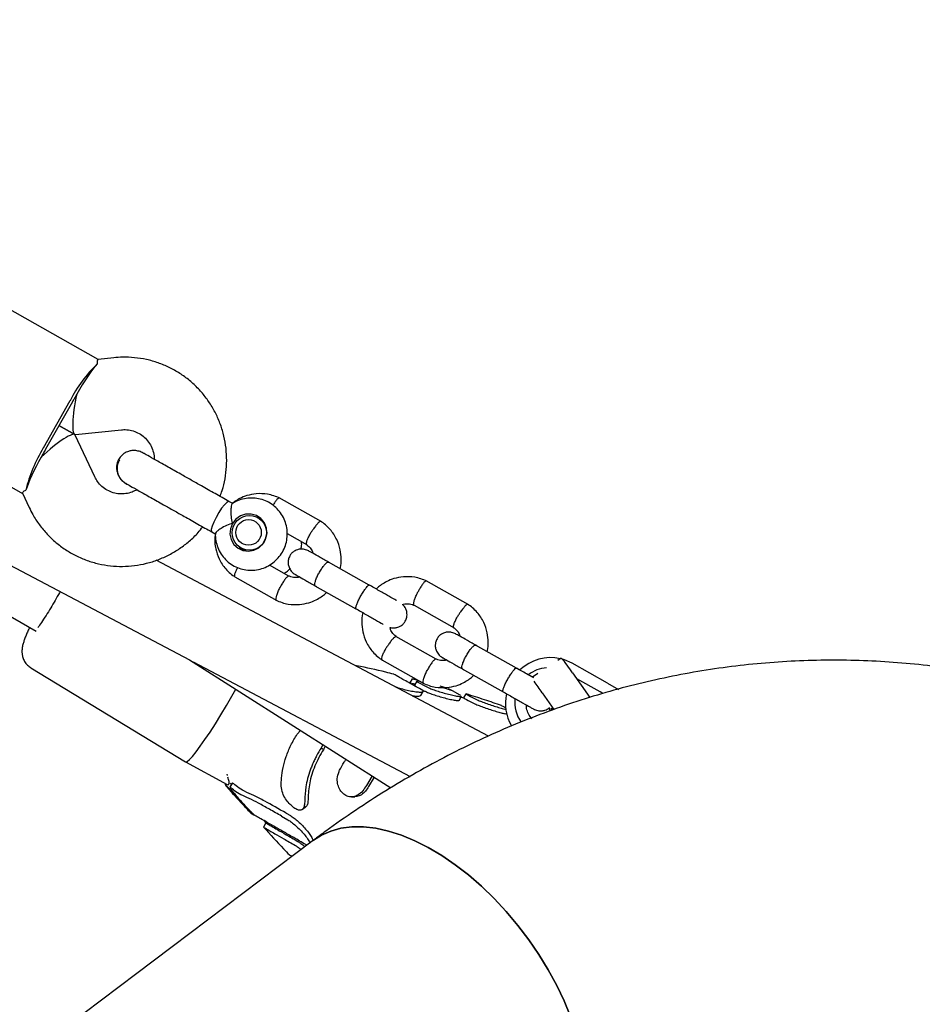
# Model space of a CAD drawing. Units: millimetres. Extents: x 14650 to 27044, y 32394 to 41082.
# Drawn here: x 20392 to 20592, y 36742 to 36959 of the extents above; entities that cross this region are included whole.
import ezdxf

# ---------------------------------------------------------------- set-up
doc = ezdxf.new("R2010")
doc.units = ezdxf.units.MM
doc.header["$LTSCALE"] = 200

msp = doc.modelspace()

# ---------------------------------------------------------------- linework, layer by layer
at = {"color": 7, "linetype": 'Continuous', "lineweight": 25}
for p, q in [((20162.34, 36959.39), (20429.95, 36818)), ((20409.81, 36884.37), (20385.18, 36898.27)), ((20413.21, 36884.73), (20409.76, 36884.36)), ((20397.68, 36864.81), (20403.58, 36875.26)), ((20404.08, 36874.97), (20398.18, 36864.52)), ((20401.13, 36869.75), (20404.62, 36867.78)), ((20404.62, 36867.78), (20401.13, 36869.75)), ((20368.47, 36868.66), (20393.1, 36854.76)), ((20409.04, 36858.43), (20404.73, 36867.66)), ((20404.78, 36867.75), (20414.91, 36868.82)), ((20324.29, 36865.82), (20396.06, 36824.35)), ((20419.9, 36863.55), (20419.76, 36863.66)), ((20415.99, 36856.98), (20416.14, 36856.88)), ((20393.08, 36854.8), (20394.55, 36851.66)), ((20439.51, 36852.52), (20438.66, 36853.01)), ((20459.02, 36848.55), (20449.75, 36853.78)), ((20446.14, 36848.76), (20445, 36849.41)), ((20434.86, 36846.27), (20435.73, 36845.78)), ((20451.51, 36845.9), (20455.91, 36843.42)), ((20441.22, 36842.71), (20442.36, 36842.06)), ((20495.99, 36801.2), (20422.56, 36840)), ((20451.9, 36836.51), (20447.58, 36838.95)), ((20469.65, 36834.52), (20460.61, 36839.62)), ((20439.93, 36836.38), (20449.2, 36831.15)), ((20457.66, 36834.4), (20466.7, 36829.29)), ((20491.5, 36830.22), (20482.23, 36835.45)), ((20479.53, 36830.09), (20488.39, 36825.09)), ((20484.38, 36818.18), (20475.51, 36823.18)), ((20502.13, 36816.19), (20493.09, 36821.29)), ((20429.94, 36818.01), (20474.41, 36789.77)), ((20430.79, 36817.55), (20478.64, 36792.27)), ((20472.41, 36818.05), (20481.68, 36812.82)), ((20512.05, 36818.41), (20511.25, 36817.89)), ((20522.26, 36812.87), (20514.48, 36817.26)), ((20394.95, 36816.23), (20429.04, 36795.49)), ((20466.87, 36816.74), (20466.8, 36816.62)), ((20490.14, 36816.07), (20499.19, 36810.96)), ((20506.84, 36814.98), (20505.66, 36814.2)), ((20514.51, 36815.17), (20518.34, 36809.7)), ((20479.13, 36813.86), (20478.61, 36812.96)), ((20478.92, 36812.8), (20478.7, 36812.86)), ((20480.16, 36813.3), (20479.64, 36812.4)), ((20480.25, 36813.2), (20482.35, 36812.04)), ((20520.62, 36810.93), (20515.44, 36813.85)), ((20522.26, 36812.87), (20524.68, 36811.5)), ((20479.73, 36812.3), (20481.83, 36811.14)), ((20481.01, 36810.12), (20481.53, 36811.03)), ((20486.77, 36811.77), (20485.3, 36812.19)), ((20487.06, 36811.69), (20487.1, 36811.68)), ((20487.1, 36811.68), (20487.83, 36811.32)), ((20487.83, 36811.32), (20487.86, 36811.27)), ((20489.74, 36810.21), (20488.02, 36811.15)), ((20490.99, 36810.52), (20490.48, 36809.63)), ((20507.84, 36810.77), (20510.43, 36807.06)), ((20521.24, 36810.57), (20520.62, 36810.93)), ((20489.48, 36809.08), (20490, 36809.98)), ((20489.86, 36810.14), (20489.74, 36810.21)), ((20490.53, 36809.53), (20489.76, 36809.78)), ((20518.45, 36809.74), (20518.22, 36809.87)), ((20499.08, 36807.81), (20499.08, 36807.79)), ((20499.87, 36806.12), (20499.94, 36806.23)), ((20509.68, 36806.84), (20509.29, 36807.45)), ((20453.74, 36801.64), (20454.45, 36802.45)), ((20459.37, 36799.32), (20459.01, 36798.55)), ((20429.05, 36795.48), (20438.28, 36790.47)), ((20470.27, 36792.4), (20469.01, 36790.27)), ((20470.72, 36792.12), (20469.51, 36790.07)), ((20437.94, 36790.65), (20437.85, 36790.5)), ((20437.94, 36790.65), (20437.86, 36790.51)), ((20437.86, 36790.51), (20437.86, 36790.5)), ((20439.41, 36790.84), (20438.86, 36789.9)), ((20438.94, 36789.88), (20438.91, 36789.87)), ((20439.22, 36790.52), (20438.99, 36790.79)), ((20439.48, 36790.82), (20439.45, 36790.81)), ((20443.58, 36784.42), (20443.46, 36784.21)), ((20446.32, 36782.6), (20446.84, 36782.02)), ((20450.3, 36783.49), (20451.69, 36782.7)), ((20451.3, 36784.14), (20452.22, 36783.62)), ((20446.8, 36782), (20446.28, 36781.09)), ((20457.35, 36778.18), (20314.8, 36670.75))]:
    msp.add_line(p, q, dxfattribs=at)
at = {"color": 7, "linetype": 'Continuous', "lineweight": 25, "flags": 128}
for points in [[(20438.66, 36853.01), (20438.54, 36853.02), (20438.16, 36852.8), (20437.65, 36852.28), (20437.05, 36851.49), (20436.42, 36850.53), (20435.83, 36849.47), (20435.32, 36848.44), (20434.96, 36847.52)], [(20439.42, 36848.14), (20438.98, 36846.99), (20438.89, 36845.76), (20439.16, 36844.57), (20439.77, 36843.52), (20440.66, 36842.7), (20441.76, 36842.19), (20442.96, 36842.03), (20444.16, 36842.23), (20445.26, 36842.78), (20446.14, 36843.64), (20446.75, 36844.71), (20447.02, 36845.91), (20446.93, 36847.13), (20446.48, 36848.27), (20445.72, 36849.21), (20444.72, 36849.88), (20443.55, 36850.23), (20442.34, 36850.2), (20441.18, 36849.82), (20440.17, 36849.11), (20439.42, 36848.14)], [(20434.96, 36847.52), (20434.77, 36846.81), (20434.78, 36846.37), (20434.86, 36846.27)], [(20444.82, 36849.5), (20444.84, 36849.5), (20445.6, 36849.32)], [(20441.6, 36842.24), (20441.06, 36842.79), (20441.04, 36842.81)], [(20514.48, 36817.26), (20512.72, 36818.04), (20512.33, 36818.15)], [(20429.04, 36795.49), (20429.1, 36795.47), (20429.44, 36795.58), (20429.94, 36795.99), (20430.6, 36796.7), (20431.4, 36797.68), (20432.33, 36798.93), (20433.36, 36800.4), (20434.48, 36802.07), (20435.66, 36803.91), (20436.87, 36805.88), (20438.09, 36807.92), (20439.3, 36810.01), (20440.15, 36811.52)], [(20509.96, 36806.95), (20509.79, 36807.27), (20509.81, 36807.32), (20510.02, 36807.06), (20510.1, 36806.95)], [(20459.52, 36798.18), (20459.39, 36798.27), (20459.26, 36798.36), (20459.01, 36798.55)], [(20457.35, 36778.18), (20459.08, 36779.3), (20461.14, 36780.22), (20463.39, 36780.83), (20465.81, 36781.14), (20468.37, 36781.14), (20471.06, 36780.83), (20473.86, 36780.22), (20476.74, 36779.3), (20479.67, 36778.08), (20482.65, 36776.59), (20485.63, 36774.81), (20488.6, 36772.78), (20491.54, 36770.51), (20494.41, 36768.01), (20497.21, 36765.31), (20499.89, 36762.43), (20502.45, 36759.39), (20504.87, 36756.21), (20507.11, 36752.93), (20509.17, 36749.56), (20511.03, 36746.14), (20512.67, 36742.69), (20514.08, 36739.24)], [(20512.67, 36742.69), (20511.03, 36746.14), (20509.17, 36749.56), (20507.11, 36752.93), (20504.87, 36756.21), (20502.45, 36759.39), (20499.89, 36762.43), (20497.21, 36765.31), (20494.41, 36768.01), (20491.54, 36770.51), (20488.6, 36772.78), (20485.63, 36774.81), (20482.65, 36776.59), (20479.67, 36778.08), (20476.74, 36779.3), (20473.86, 36780.22), (20471.06, 36780.83), (20468.37, 36781.14), (20465.81, 36781.14), (20463.39, 36780.83), (20461.14, 36780.22), (20459.08, 36779.3), (20457.35, 36778.18)], [(20510.84, 36707.18), (20510.98, 36707.29), (20512.63, 36708.79), (20514.05, 36710.56), (20515.22, 36712.59), (20516.15, 36714.86), (20516.82, 36717.36), (20517.22, 36720.06), (20517.36, 36722.94), (20517.23, 36725.98), (20516.83, 36729.16), (20516.17, 36732.45), (20515.25, 36735.81), (20514.08, 36739.24), (20512.67, 36742.69)]]:
    msp.add_lwpolyline(points, dxfattribs=at)
at = {"color": 7, "linetype": 'Continuous', "lineweight": 25}
for centre, radius in [((20443.18, 36846.07), 3.81), ((20442.99, 36846.16), 2.82)]:
    msp.add_circle(centre, radius, dxfattribs=at)
for centre, radius, start, end in [((20431.33, 36861.02), 31.2, 134.2733, 152.8484), ((20440.19, 36854.6), 41.46, 149.182, 150.5639), ((20441.17, 36856.33), 41.46, 150.5597, 151.9417), ((20424.21, 36848.4), 31.2, 148.2752, 166.8503), ((20433.31, 36842.4), 41.46, 149.182, 150.5639), ((20434.29, 36844.14), 41.46, 150.5597, 151.9417), ((20509.72, 36808.6), 9.91, 77.6594, 133.3746), ((20495.4, 36803.19), 22.56, 32.0753, 42.4392), ((20509.29, 36808.79), 7.47, 93.959, 127.1948), ((20448.05, 36769.52), 72.64, 34.5989, 37.0495), ((20509.66, 36808.4), 9.96, 167.5757, 209.9073), ((20509.18, 36808.66), 7.43, 173.6613, 216.2502)]:
    msp.add_arc(centre, radius, start, end, dxfattribs=at)
for centre, major_axis, ratio, start_param, end_param in [((20406.39, 36875.96), (4.8, 8.51), 0.156975, 0.611931, 1.570796), ((20406.39, 36875.96), (1.7, 8.21), 0.174357, 1.515033, 3.197355), ((20398.53, 36862.03), (6.15, 5.7), 0.174357, 6.227422, 7.909744), ((20398.53, 36862.03), (4.8, 8.51), 0.156975, 1.570796, 2.529661)]:
    msp.add_ellipse(centre, major_axis=major_axis, ratio=ratio, start_param=start_param, end_param=end_param, dxfattribs=at)
for points, knots in [([(20436.68, 36854.12), (20436.85, 36854.55), (20437.34, 36855.81), (20437.83, 36858.02), (20438.17, 36860.7), (20438.18, 36863.4), (20437.88, 36866.08), (20437.27, 36868.71), (20436.35, 36871.24), (20435.15, 36873.64), (20433.67, 36875.87), (20431.95, 36877.92), (20429.99, 36879.74), (20427.84, 36881.32), (20425.51, 36882.63), (20423.05, 36883.66), (20420.48, 36884.38), (20417.84, 36884.8), (20415.4, 36884.91), (20413.87, 36884.78), (20413.21, 36884.73)], [0, 0, 0, 0, 0.029424, 0.087652, 0.145873, 0.204077, 0.262256, 0.3204, 0.378503, 0.436561, 0.494572, 0.552536, 0.610459, 0.668344, 0.726202, 0.784042, 0.841873, 0.899704, 0.957549, 1, 1, 1, 1]), ([(20409.77, 36884.29), (20409.67, 36884.26), (20409.49, 36884.22), (20409.53, 36883.64), (20409.56, 36883.36)], [0, 0, 0, 0, 0.517131, 1, 1, 1, 1]), ([(20414.91, 36868.82), (20415.08, 36868.84), (20415.72, 36868.89), (20416.85, 36868.79), (20418.2, 36868.38), (20419.45, 36867.68), (20420.51, 36866.72), (20421.36, 36865.53), (20421.91, 36864.19), (20422.16, 36863.09), (20422.14, 36862.46), (20422.13, 36862.33)], [0, 0, 0, 0, 0.046611, 0.176502, 0.307602, 0.440074, 0.573144, 0.705493, 0.836358, 0.965424, 1, 1, 1, 1]), ([(20419.7, 36863.7), (20419.41, 36863.84), (20418.83, 36864.12), (20417.9, 36864.27), (20417.04, 36864.22), (20416.12, 36863.97), (20415.29, 36863.49), (20414.56, 36862.74), (20414.01, 36861.77), (20413.79, 36860.64), (20413.93, 36859.49), (20414.3, 36858.52), (20414.96, 36857.61), (20415.59, 36857.19), (20415.9, 36856.97)], [0, 0, 0, 0, 0.079476, 0.156174, 0.227264, 0.290631, 0.389922, 0.457401, 0.538533, 0.657624, 0.733355, 0.817959, 0.908271, 1, 1, 1, 1]), ([(20428, 36859.02), (20427.05, 36859.56), (20425.08, 36860.67), (20422.53, 36862.11), (20420.53, 36863.23), (20419.98, 36863.55), (20419.7, 36863.7)], [0, 0, 0, 0, 0.233755, 0.485524, 0.745036, 1, 1, 1, 1]), ([(20415.97, 36856.95), (20415.95, 36856.95), (20415.53, 36857.1), (20414.89, 36857.76), (20414.21, 36858.85), (20413.97, 36860.15), (20414.12, 36861.3), (20414.43, 36861.93), (20414.54, 36862.18)], [0, 0, 0, 0, 0.010227, 0.224136, 0.438071, 0.652042, 0.866043, 1, 1, 1, 1]), ([(20418.34, 36855.59), (20417.99, 36855.4), (20417.21, 36854.99), (20415.88, 36854.68), (20414.46, 36854.63), (20413.07, 36854.88), (20411.76, 36855.43), (20410.59, 36856.27), (20409.66, 36857.28), (20409.24, 36858.07), (20409.04, 36858.43)], [0, 0, 0, 0, 0.105493, 0.232295, 0.360676, 0.490821, 0.622581, 0.755392, 0.888182, 1, 1, 1, 1]), ([(20415.9, 36856.97), (20416.18, 36856.82), (20416.73, 36856.5), (20418.73, 36855.38), (20421.28, 36853.94), (20423.25, 36852.82), (20424.2, 36852.29)], [0, 0, 0, 0, 0.254964, 0.514476, 0.766245, 1, 1, 1, 1]), ([(20393.15, 36854.83), (20393.12, 36854.93), (20393.06, 36855.11), (20393.58, 36855.37), (20393.83, 36855.5)], [0, 0, 0, 0, 0.517131, 1, 1, 1, 1]), ([(20449.91, 36853.7), (20449.47, 36853.9), (20448.6, 36854.28), (20446.85, 36854.7), (20444.82, 36854.79), (20442.73, 36854.38), (20441.13, 36853.73), (20440.08, 36853.12), (20439.58, 36852.72), (20439.43, 36852.6)], [0, 0, 0, 0, 0.130755, 0.257937, 0.484604, 0.675119, 0.829452, 0.947693, 1, 1, 1, 1]), ([(20435.69, 36845.89), (20435.67, 36845.77), (20435.61, 36845.11), (20435.82, 36843.93), (20436.31, 36842.41), (20437.11, 36841.03), (20438.16, 36839.84), (20439.43, 36838.89), (20440.87, 36838.21), (20442.4, 36837.83), (20443.99, 36837.76), (20445.55, 36838.01), (20447.04, 36838.56), (20448.4, 36839.4), (20449.57, 36840.49), (20450.5, 36841.79), (20451.16, 36843.25), (20451.53, 36844.81), (20451.57, 36846.41), (20451.3, 36847.99), (20450.72, 36849.48), (20449.86, 36850.82), (20448.75, 36851.96), (20447.44, 36852.86), (20445.98, 36853.47), (20444.43, 36853.78), (20442.84, 36853.77), (20441.29, 36853.44), (20440.12, 36853), (20439.55, 36852.58), (20439.4, 36852.48)], [0, 0, 0, 0, 0.008736, 0.046553, 0.084334, 0.12206, 0.159717, 0.197305, 0.234833, 0.272321, 0.309789, 0.347267, 0.384783, 0.422357, 0.46, 0.497713, 0.535487, 0.573301, 0.611126, 0.648936, 0.686707, 0.724417, 0.762058, 0.799631, 0.837148, 0.874628, 0.912096, 0.949581, 0.987109, 1, 1, 1, 1]), ([(20439.4, 36852.47), (20439.38, 36852.47), (20439.29, 36852.45), (20439.16, 36852), (20439.06, 36851.18), (20439.07, 36849.99), (20439.22, 36848.92), (20439.38, 36848.28), (20439.42, 36848.14), (20439.42, 36848.14)], [0, 0, 0, 0, 0.0800523, 0.2661471, 0.4601654, 0.6776968, 0.9306683, 0.9979957, 1, 1, 1, 1]), ([(20449.8, 36853.74), (20449.78, 36853.75), (20449.73, 36853.78), (20449.56, 36853.71), (20449.26, 36853.45), (20448.82, 36852.9), (20448.51, 36852.4), (20448.37, 36852.16)], [0, 0, 0, 0, 0.0993191, 0.2315893, 0.4990111, 0.7664638, 1, 1, 1, 1]), ([(20394.55, 36851.66), (20394.81, 36851.14), (20395.46, 36849.82), (20396.76, 36847.83), (20398.46, 36845.77), (20400.4, 36843.93), (20402.54, 36842.33), (20404.85, 36840.99), (20407.3, 36839.94), (20409.86, 36839.19), (20412.5, 36838.74), (20415.17, 36838.61), (20417.84, 36838.79), (20420.47, 36839.29), (20423.03, 36840.09), (20425.49, 36841.19), (20427.8, 36842.56), (20429.94, 36844.21), (20431.65, 36845.82), (20432.54, 36846.96), (20432.88, 36847.39)], [0, 0, 0, 0, 0.03773, 0.09571, 0.153679, 0.211604, 0.269492, 0.327352, 0.385193, 0.443024, 0.500855, 0.558698, 0.616564, 0.674463, 0.7324, 0.790381, 0.848409, 0.906483, 0.9646, 1, 1, 1, 1]), ([(20439.42, 36848.14), (20439.41, 36848.14), (20439.22, 36848.08), (20438.54, 36847.86), (20437.45, 36847.38), (20436.67, 36846.89), (20436.14, 36846.5), (20435.82, 36846.2), (20435.61, 36845.93), (20435.66, 36845.89), (20435.66, 36845.89)], [0, 0, 0, 0, 0.002002, 0.099448, 0.34975, 0.601382, 0.624908, 0.812339, 0.992756, 1, 1, 1, 1]), ([(20458.97, 36848.57), (20458.95, 36848.58), (20458.89, 36848.61), (20458.72, 36848.55), (20458.39, 36848.3), (20457.89, 36847.74), (20457.37, 36847.05), (20457.04, 36846.54), (20456.9, 36846.32), (20456.9, 36846.3)], [0, 0, 0, 0, 0.088145, 0.193253, 0.405759, 0.618289, 0.830898, 0.991509, 1, 1, 1, 1]), ([(20463.23, 36838.32), (20463.24, 36838.36), (20463.41, 36838.98), (20463.47, 36840.35), (20463.29, 36842.46), (20462.5, 36844.74), (20461.3, 36846.56), (20460.01, 36847.85), (20459.25, 36848.38), (20458.87, 36848.64)], [0, 0, 0, 0, 0.008639, 0.162686, 0.339927, 0.540383, 0.764041, 0.884868, 1, 1, 1, 1]), ([(20435.62, 36845.71), (20435.58, 36845.37), (20435.45, 36844.32), (20435.68, 36842.46), (20436.44, 36840.18), (20437.65, 36838.37), (20438.93, 36837.08), (20439.7, 36836.55), (20440.07, 36836.29)], [0, 0, 0, 0, 0.094206, 0.285942, 0.502793, 0.744743, 0.875452, 1, 1, 1, 1]), ([(20455.82, 36843.48), (20455.8, 36843.49), (20455.76, 36843.52), (20455.73, 36843.69), (20455.8, 36844.08), (20456.07, 36844.78), (20456.45, 36845.54), (20456.75, 36846.07), (20456.89, 36846.29), (20456.9, 36846.3)], [0, 0, 0, 0, 0.062494, 0.170544, 0.388997, 0.6075, 0.826108, 0.99127, 1, 1, 1, 1]), ([(20454.55, 36842.47), (20454.6, 36842.65), (20454.74, 36843.18), (20454.72, 36843.73), (20454.71, 36844.1)], [0, 0, 0, 0, 0.334537, 1, 1, 1, 1]), ([(20455.78, 36843.44), (20456, 36843.29), (20456.5, 36842.93), (20456.99, 36842.27), (20457.11, 36841.76), (20457.15, 36841.58)], [0, 0, 0, 0, 0.342565, 0.770105, 1, 1, 1, 1]), ([(20456.28, 36842.07), (20455.98, 36842.2), (20455.4, 36842.47), (20454.53, 36842.51), (20453.82, 36842.38), (20453.18, 36842.11), (20452.73, 36841.79), (20452.42, 36841.46), (20452.2, 36841.17), (20451.92, 36840.68), (20451.73, 36840.02), (20451.72, 36839.23), (20451.91, 36838.42), (20452.4, 36837.51), (20453.01, 36837.07), (20453.33, 36836.84)], [0, 0, 0, 0, 0.101706, 0.191424, 0.267341, 0.32953, 0.417088, 0.445766, 0.468797, 0.52708, 0.623025, 0.691779, 0.777374, 0.880854, 1, 1, 1, 1]), ([(20460.95, 36839.43), (20460.21, 36839.85), (20458.73, 36840.69), (20457.1, 36841.6), (20456.22, 36842.1), (20456.28, 36842.07), (20456.29, 36842.06)], [0, 0, 0, 0, 0.283441, 0.566718, 0.849995, 1, 1, 1, 1]), ([(20457.73, 36834.36), (20457.73, 36834.36), (20457.66, 36834.4), (20457.59, 36834.59), (20457.66, 36835.13), (20457.91, 36835.88), (20458.24, 36836.61), (20458.55, 36837.2), (20458.8, 36837.63), (20459.15, 36838.19), (20459.6, 36838.81), (20460.1, 36839.36), (20460.46, 36839.61), (20460.62, 36839.62), (20460.68, 36839.59), (20460.68, 36839.58)], [0, 0, 0, 0, 0.004286, 0.111621, 0.218955, 0.326276, 0.433577, 0.48664, 0.539698, 0.592756, 0.700028, 0.807313, 0.914638, 0.995714, 1, 1, 1, 1]), ([(20439.99, 36836.36), (20439.96, 36836.37), (20439.92, 36836.4), (20439.89, 36836.57), (20439.96, 36836.97), (20440.2, 36837.63), (20440.47, 36838.15), (20440.6, 36838.39)], [0, 0, 0, 0, 0.099487, 0.231981, 0.499855, 0.76776, 1, 1, 1, 1]), ([(20451.89, 36836.51), (20451.86, 36836.52), (20451.77, 36836.54), (20451.5, 36836.36), (20451.08, 36835.87), (20450.59, 36835.15), (20450.24, 36834.53), (20450.06, 36834.19), (20450.03, 36834.14), (20450.02, 36834.12)], [0, 0, 0, 0, 0.095814, 0.312795, 0.529793, 0.746854, 0.963986, 0.991329, 1, 1, 1, 1]), ([(20450.78, 36837.14), (20451.05, 36837.29), (20451.55, 36837.56), (20451.95, 36837.96), (20452.12, 36838.14)], [0, 0, 0, 0, 0.553275, 1, 1, 1, 1]), ([(20454.26, 36836.32), (20454.15, 36836.29), (20453.71, 36836.16), (20452.83, 36836.18), (20452.13, 36836.44), (20451.75, 36836.58)], [0, 0, 0, 0, 0.127958, 0.532168, 1, 1, 1, 1]), ([(20453.35, 36836.83), (20453.33, 36836.85), (20453.27, 36836.88), (20454.15, 36836.38), (20455.78, 36835.46), (20457.26, 36834.62), (20458, 36834.21)], [0, 0, 0, 0, 0.150005, 0.433282, 0.716559, 1, 1, 1, 1]), ([(20466.7, 36829.29), (20466.7, 36829.3), (20466.7, 36829.3), (20466.69, 36829.3), (20466.67, 36829.33), (20466.63, 36829.44), (20466.69, 36829.78), (20466.92, 36830.43), (20467.29, 36831.24), (20467.69, 36831.99), (20468.11, 36832.71), (20468.54, 36833.4), (20469.02, 36834.05), (20469.41, 36834.46), (20469.58, 36834.54), (20469.64, 36834.53), (20469.65, 36834.52), (20469.65, 36834.52)], [0, 0, 0, 0, 0.004287, 0.007532, 0.020515, 0.072606, 0.17788, 0.285229, 0.392559, 0.499869, 0.552939, 0.660235, 0.767535, 0.874875, 0.982214, 0.995713, 1, 1, 1, 1]), ([(20475.68, 36831.12), (20475.64, 36831.14), (20475.33, 36831.32), (20474, 36832.07), (20471.89, 36833.26), (20470.32, 36834.15), (20469.53, 36834.59)], [0, 0, 0, 0, 0.052733, 0.368472, 0.684212, 1, 1, 1, 1]), ([(20482.39, 36835.37), (20481.95, 36835.57), (20481.08, 36835.95), (20479.33, 36836.37), (20477.3, 36836.46), (20475.21, 36836.05), (20473.6, 36835.4), (20472.41, 36834.67), (20471.62, 36834.12), (20471.29, 36833.73), (20471.21, 36833.64)], [0, 0, 0, 0, 0.120528, 0.237763, 0.446702, 0.622315, 0.764578, 0.873571, 0.970002, 1, 1, 1, 1]), ([(20482.28, 36835.41), (20482.26, 36835.42), (20482.21, 36835.45), (20482.04, 36835.38), (20481.74, 36835.12), (20481.28, 36834.54), (20480.82, 36833.82), (20480.53, 36833.29), (20480.41, 36833.05), (20480.4, 36833.04)], [0, 0, 0, 0, 0.079658, 0.185744, 0.400228, 0.614736, 0.829324, 0.991429, 1, 1, 1, 1]), ([(20401.37, 36833.1), (20401.32, 36833.01), (20400.98, 36832.38), (20400.28, 36831.15), (20399.28, 36829.46), (20398.25, 36827.79), (20397.28, 36826.29), (20396.72, 36825.49), (20396.47, 36825.13)], [0, 0, 0, 0, 0.031884, 0.222821, 0.413758, 0.616132, 0.826919, 1, 1, 1, 1]), ([(20449.04, 36831.23), (20449.48, 36831.03), (20450.35, 36830.64), (20452.1, 36830.23), (20454.13, 36830.14), (20456.22, 36830.55), (20457.82, 36831.19), (20459.02, 36831.93), (20459.81, 36832.48), (20460.14, 36832.86), (20460.22, 36832.96)], [0, 0, 0, 0, 0.120528, 0.237763, 0.446702, 0.622315, 0.764578, 0.873572, 0.970003, 1, 1, 1, 1]), ([(20449.16, 36831.18), (20449.15, 36831.18), (20449.11, 36831.17), (20449.06, 36831.3), (20449.04, 36831.59), (20449.21, 36832.25), (20449.51, 36833.07), (20449.81, 36833.71), (20449.99, 36834.06), (20450.02, 36834.11), (20450.02, 36834.12)], [0, 0, 0, 0, 0.009198, 0.114334, 0.326896, 0.539468, 0.752116, 0.964764, 0.991506, 1, 1, 1, 1]), ([(20479.53, 36830.1), (20479.51, 36830.11), (20479.47, 36830.14), (20479.43, 36830.32), (20479.47, 36830.73), (20479.69, 36831.45), (20480.01, 36832.24), (20480.27, 36832.79), (20480.4, 36833.03), (20480.4, 36833.04)], [0, 0, 0, 0, 0.07967, 0.18574, 0.400191, 0.61469, 0.829294, 0.99143, 1, 1, 1, 1]), ([(20474.23, 36825.2), (20474.27, 36825.18), (20474.59, 36825.05), (20475.19, 36825.06), (20475.9, 36825.18), (20476.54, 36825.45), (20476.99, 36825.77), (20477.29, 36826.1), (20477.52, 36826.4), (20477.8, 36826.88), (20477.99, 36827.55), (20478, 36828.34), (20477.8, 36829.14), (20477.46, 36829.85), (20477.08, 36830.14), (20476.97, 36830.23)], [0, 0, 0, 0, 0.018508, 0.125769, 0.216531, 0.290879, 0.395559, 0.429844, 0.457378, 0.527058, 0.641764, 0.723962, 0.826293, 0.950007, 1, 1, 1, 1]), ([(20476.97, 36830.23), (20477.14, 36830.28), (20477.65, 36830.43), (20478.6, 36830.42), (20479.3, 36830.16), (20479.68, 36830.02)], [0, 0, 0, 0, 0.19194, 0.566491, 1, 1, 1, 1]), ([(20491.45, 36830.24), (20491.43, 36830.25), (20491.37, 36830.28), (20491.2, 36830.22), (20490.87, 36829.97), (20490.37, 36829.41), (20489.85, 36828.72), (20489.52, 36828.21), (20489.38, 36827.99), (20489.38, 36827.97)], [0, 0, 0, 0, 0.088145, 0.193253, 0.405759, 0.618289, 0.830898, 0.991509, 1, 1, 1, 1]), ([(20495.67, 36819.87), (20495.69, 36819.94), (20495.88, 36820.61), (20495.96, 36822.02), (20495.76, 36824.13), (20494.98, 36826.41), (20493.78, 36828.23), (20492.49, 36829.52), (20491.73, 36830.05), (20491.35, 36830.31)], [0, 0, 0, 0, 0.019264, 0.17166, 0.347001, 0.545309, 0.76657, 0.886102, 1, 1, 1, 1]), ([(20466.58, 36829.37), (20467.37, 36828.92), (20468.94, 36828.03), (20471.05, 36826.84), (20472.38, 36826.09), (20472.69, 36825.92), (20472.73, 36825.89)], [0, 0, 0, 0, 0.315788, 0.631528, 0.947268, 1, 1, 1, 1]), ([(20468.24, 36828.43), (20468.22, 36828.34), (20468.03, 36827.67), (20467.95, 36826.25), (20468.14, 36824.13), (20468.92, 36821.85), (20470.13, 36820.04), (20471.42, 36818.75), (20472.18, 36818.22), (20472.55, 36817.96)], [0, 0, 0, 0, 0.021492, 0.173542, 0.348484, 0.546342, 0.7671, 0.886361, 1, 1, 1, 1]), ([(20488.3, 36825.15), (20488.28, 36825.16), (20488.24, 36825.19), (20488.21, 36825.36), (20488.28, 36825.75), (20488.55, 36826.45), (20488.93, 36827.21), (20489.23, 36827.73), (20489.37, 36827.96), (20489.38, 36827.97)], [0, 0, 0, 0, 0.062494, 0.170544, 0.388997, 0.6075, 0.826108, 0.99127, 1, 1, 1, 1]), ([(20394.64, 36825.18), (20394.51, 36824.9), (20394.22, 36824.29), (20393.86, 36823.43), (20393.53, 36822.59), (20393.26, 36821.79), (20393.05, 36821.02), (20392.94, 36820.21), (20392.95, 36819.37), (20393.12, 36818.52), (20393.51, 36817.63), (20394.12, 36816.82), (20394.68, 36816.44), (20394.94, 36816.26)], [0, 0, 0, 0, 0.0876287, 0.1949306, 0.3023011, 0.411259, 0.5283177, 0.6271056, 0.6972912, 0.7680898, 0.8449198, 0.9276474, 1, 1, 1, 1]), ([(20475.64, 36823.16), (20475.42, 36823.31), (20474.93, 36823.67), (20474.41, 36824.38), (20474.28, 36824.96), (20474.23, 36825.2)], [0, 0, 0, 0, 0.317792, 0.714975, 1, 1, 1, 1]), ([(20488.76, 36823.74), (20488.46, 36823.87), (20487.88, 36824.13), (20487.01, 36824.18), (20486.3, 36824.05), (20485.66, 36823.78), (20485.21, 36823.46), (20484.9, 36823.13), (20484.68, 36822.84), (20484.4, 36822.35), (20484.21, 36821.69), (20484.2, 36820.9), (20484.39, 36820.09), (20484.88, 36819.18), (20485.49, 36818.74), (20485.81, 36818.51)], [0, 0, 0, 0, 0.101706, 0.191424, 0.267341, 0.32953, 0.417088, 0.445766, 0.468797, 0.52708, 0.623025, 0.691779, 0.777374, 0.880854, 1, 1, 1, 1]), ([(20488.27, 36825.11), (20488.48, 36824.95), (20488.98, 36824.6), (20489.47, 36823.94), (20489.59, 36823.43), (20489.63, 36823.25)], [0, 0, 0, 0, 0.342565, 0.770105, 1, 1, 1, 1]), ([(20493.43, 36821.1), (20492.69, 36821.52), (20491.21, 36822.36), (20489.58, 36823.27), (20488.7, 36823.77), (20488.76, 36823.74), (20488.77, 36823.73)], [0, 0, 0, 0, 0.283441, 0.566718, 0.849995, 1, 1, 1, 1]), ([(20475.6, 36823.13), (20475.58, 36823.14), (20475.53, 36823.16), (20475.35, 36823.1), (20475.03, 36822.85), (20474.52, 36822.3), (20474.01, 36821.6), (20473.68, 36821.1), (20473.54, 36820.87), (20473.53, 36820.86)], [0, 0, 0, 0, 0.07967, 0.18574, 0.400191, 0.61469, 0.829294, 0.99143, 1, 1, 1, 1]), ([(20472.47, 36818.02), (20472.45, 36818.04), (20472.4, 36818.07), (20472.37, 36818.24), (20472.44, 36818.64), (20472.7, 36819.33), (20473.08, 36820.1), (20473.38, 36820.62), (20473.52, 36820.85), (20473.53, 36820.86)], [0, 0, 0, 0, 0.079658, 0.185744, 0.400228, 0.614736, 0.829324, 0.991429, 1, 1, 1, 1]), ([(20490.21, 36816.03), (20490.21, 36816.03), (20490.14, 36816.07), (20490.07, 36816.26), (20490.14, 36816.8), (20490.39, 36817.55), (20490.72, 36818.28), (20491.03, 36818.87), (20491.28, 36819.3), (20491.63, 36819.86), (20492.08, 36820.48), (20492.58, 36821.03), (20492.94, 36821.28), (20493.1, 36821.29), (20493.16, 36821.26), (20493.16, 36821.25)], [0, 0, 0, 0, 0.004286, 0.111621, 0.218955, 0.326276, 0.433577, 0.48664, 0.539698, 0.592756, 0.700028, 0.807313, 0.914638, 0.995714, 1, 1, 1, 1]), ([(20687.04, 36778.18), (20685.79, 36779.12), (20682.37, 36781.66), (20676.66, 36785.59), (20669.9, 36789.9), (20663.03, 36793.91), (20656.05, 36797.62), (20648.97, 36801.03), (20641.81, 36804.13), (20634.58, 36806.93), (20627.28, 36809.41), (20619.91, 36811.58), (20612.5, 36813.44), (20605.05, 36814.98), (20597.57, 36816.2), (20590.06, 36817.11), (20582.53, 36817.71), (20575, 36817.98), (20567.47, 36817.94), (20559.95, 36817.59), (20552.44, 36816.91), (20544.96, 36815.93), (20537.51, 36814.63), (20530.1, 36813.02), (20522.75, 36811.1), (20515.44, 36808.87), (20508.21, 36806.33), (20501.04, 36803.49), (20493.95, 36800.35), (20486.96, 36796.91), (20480.06, 36793.17), (20473.26, 36789.15), (20466.58, 36784.82), (20461.29, 36781.13), (20458.24, 36778.85), (20457.35, 36778.18)], [0, 0, 0, 0, 0.018435, 0.050317, 0.082139, 0.113872, 0.145516, 0.17707, 0.208536, 0.239915, 0.271211, 0.302428, 0.333573, 0.364653, 0.395675, 0.426649, 0.457584, 0.488491, 0.519379, 0.55026, 0.581141, 0.612033, 0.642946, 0.673891, 0.704878, 0.735916, 0.767012, 0.798174, 0.829408, 0.860719, 0.892112, 0.923588, 0.955149, 0.986795, 1, 1, 1, 1]), ([(20484.37, 36818.18), (20484.34, 36818.19), (20484.25, 36818.21), (20483.98, 36818.03), (20483.56, 36817.54), (20483.07, 36816.82), (20482.72, 36816.2), (20482.54, 36815.86), (20482.51, 36815.81), (20482.5, 36815.79)], [0, 0, 0, 0, 0.095814, 0.312795, 0.529793, 0.746854, 0.963986, 0.991329, 1, 1, 1, 1]), ([(20486.74, 36817.99), (20486.63, 36817.96), (20486.19, 36817.83), (20485.31, 36817.85), (20484.61, 36818.11), (20484.23, 36818.25)], [0, 0, 0, 0, 0.127958, 0.532168, 1, 1, 1, 1]), ([(20485.83, 36818.5), (20485.81, 36818.51), (20485.75, 36818.55), (20486.63, 36818.05), (20488.26, 36817.13), (20489.74, 36816.29), (20490.48, 36815.88)], [0, 0, 0, 0, 0.150005, 0.433282, 0.716559, 1, 1, 1, 1]), ([(20475.07, 36814.85), (20474.47, 36815), (20471.76, 36815.68), (20469.03, 36816.27), (20466.89, 36816.73)], [0, 0, 0, 0, 0.220243, 1, 1, 1, 1]), ([(20481.12, 36811.47), (20480, 36812.09), (20478.31, 36813.03), (20476.78, 36813.89), (20475.61, 36814.54), (20475.03, 36814.87), (20475.07, 36814.86), (20475.07, 36814.86)], [0, 0, 0, 0, 0.305573, 0.462933, 0.620294, 0.925867, 1, 1, 1, 1]), ([(20481.64, 36812.85), (20481.63, 36812.85), (20481.59, 36812.84), (20481.54, 36812.97), (20481.52, 36813.26), (20481.69, 36813.92), (20481.99, 36814.74), (20482.29, 36815.38), (20482.47, 36815.73), (20482.5, 36815.78), (20482.5, 36815.79)], [0, 0, 0, 0, 0.009198, 0.114334, 0.326896, 0.539468, 0.752116, 0.964764, 0.991506, 1, 1, 1, 1]), ([(20499.19, 36810.96), (20499.18, 36810.97), (20499.18, 36810.97), (20499.17, 36810.97), (20499.15, 36811), (20499.11, 36811.11), (20499.17, 36811.45), (20499.4, 36812.1), (20499.77, 36812.91), (20500.17, 36813.66), (20500.59, 36814.38), (20501.02, 36815.07), (20501.5, 36815.72), (20501.89, 36816.13), (20502.06, 36816.21), (20502.12, 36816.2), (20502.13, 36816.19), (20502.13, 36816.19)], [0, 0, 0, 0, 0.004287, 0.007532, 0.020515, 0.072606, 0.17788, 0.285229, 0.392559, 0.499869, 0.552939, 0.660235, 0.767535, 0.874875, 0.982214, 0.995713, 1, 1, 1, 1]), ([(20505.97, 36814.03), (20505.43, 36814.33), (20504.21, 36815.02), (20502.8, 36815.81), (20502.01, 36816.26)], [0, 0, 0, 0, 0.437677, 1, 1, 1, 1]), ([(20478.94, 36812.88), (20479.04, 36812.85), (20479.23, 36812.8), (20479.62, 36812.7), (20479.79, 36812.65)], [0, 0, 0, 0, 0.564799, 1, 1, 1, 1]), ([(20479.15, 36813.85), (20479.17, 36813.84), (20479.22, 36813.84), (20479.7, 36813.71), (20480.23, 36813.57), (20480.44, 36813.52)], [0, 0, 0, 0, 0.334941, 0.732722, 1, 1, 1, 1]), ([(20480.21, 36813.27), (20480.19, 36813.27), (20480.15, 36813.26), (20480.22, 36813.22), (20480.25, 36813.2)], [0, 0, 0, 0, 0.602438, 1, 1, 1, 1]), ([(20481.04, 36813.18), (20480.94, 36813.2), (20480.53, 36813.29), (20480.37, 36813.3), (20480.25, 36813.31)], [0, 0, 0, 0, 0.2305789, 1, 1, 1, 1]), ([(20481.52, 36812.9), (20481.96, 36812.7), (20482.83, 36812.31), (20484.58, 36811.9), (20486.61, 36811.81), (20488.7, 36812.22), (20490.3, 36812.86), (20491.5, 36813.6), (20492.28, 36814.14), (20492.61, 36814.52), (20492.68, 36814.61)], [0, 0, 0, 0, 0.1207291, 0.2381596, 0.4474458, 0.623352, 0.7658521, 0.8750272, 0.9716193, 1, 1, 1, 1]), ([(20475.26, 36812.15), (20475.42, 36812.09), (20475.93, 36811.9), (20477.02, 36811.58), (20478.36, 36811.25), (20479.67, 36811), (20480.74, 36810.88), (20481.43, 36810.91), (20481.63, 36811.09), (20481.42, 36811.3), (20481.17, 36811.44), (20481.12, 36811.47)], [0, 0, 0, 0, 0.056812, 0.17912, 0.306652, 0.43957, 0.575682, 0.710872, 0.841099, 0.964894, 1, 1, 1, 1]), ([(20479.69, 36812.37), (20479.67, 36812.37), (20479.63, 36812.36), (20479.7, 36812.32), (20479.73, 36812.3)], [0, 0, 0, 0, 0.602616, 1, 1, 1, 1]), ([(20481.83, 36811.14), (20482.02, 36811.05), (20482.41, 36810.86), (20483.43, 36810.47), (20484.65, 36810.07), (20486, 36809.68), (20487.31, 36809.35), (20488.45, 36809.11), (20489.19, 36809.02), (20489.53, 36809.02), (20489.48, 36809.09), (20489.48, 36809.09)], [0, 0, 0, 0, 0.118631, 0.237199, 0.357532, 0.481649, 0.609499, 0.739364, 0.868349, 0.99379, 1, 1, 1, 1]), ([(20482.35, 36812.04), (20482.54, 36811.95), (20482.93, 36811.76), (20483.95, 36811.37), (20485.17, 36810.97), (20486.52, 36810.58), (20487.83, 36810.24), (20488.97, 36810.01), (20489.71, 36809.92), (20490.05, 36809.92), (20489.99, 36809.98), (20489.99, 36809.98)], [0, 0, 0, 0, 0.1186719, 0.2372812, 0.3576462, 0.4817695, 0.6095944, 0.7394115, 0.8683465, 0.9937655, 1, 1, 1, 1]), ([(20488.02, 36811.15), (20487.88, 36811.21), (20487.61, 36811.34), (20486.77, 36811.63), (20486.05, 36811.85), (20485.71, 36811.95)], [0, 0, 0, 0, 0.346437, 0.692675, 1, 1, 1, 1]), ([(20486.24, 36811.93), (20486.4, 36811.89), (20486.64, 36811.82), (20486.74, 36811.79), (20486.77, 36811.78)], [0, 0, 0, 0, 0.626764, 1, 1, 1, 1]), ([(20491.01, 36810.51), (20491.06, 36810.47), (20491.19, 36810.39), (20492.28, 36809.8), (20492.88, 36809.47)], [0, 0, 0, 0, 0.444505, 1, 1, 1, 1]), ([(20498.87, 36807.91), (20497.62, 36808.34), (20495.02, 36809.25), (20492.39, 36810.07), (20491.03, 36810.5)], [0, 0, 0, 0, 0.481208, 1, 1, 1, 1]), ([(20499.06, 36811.04), (20499.85, 36810.59), (20501.43, 36809.7), (20503.51, 36808.51), (20505.44, 36807.47), (20505.24, 36807.47), (20506.82, 36806.76), (20507.67, 36806.72), (20508.38, 36806.85), (20509, 36807.1), (20509.33, 36807.38), (20509.52, 36807.53)], [0, 0, 0, 0, 0.1813541, 0.3626805, 0.5440068, 0.7253332, 0.7940849, 0.8547329, 0.9060518, 0.9480905, 1, 1, 1, 1]), ([(20479.13, 36810.11), (20479.49, 36810.07), (20480.23, 36809.97), (20480.87, 36810), (20480.93, 36810.11), (20480.96, 36810.15)], [0, 0, 0, 0, 0.370758, 0.752835, 1, 1, 1, 1]), ([(20490.49, 36809.62), (20490.55, 36809.58), (20490.67, 36809.5), (20491.76, 36808.91), (20492.37, 36808.58)], [0, 0, 0, 0, 0.4445074, 1, 1, 1, 1]), ([(20492.37, 36808.58), (20492.55, 36808.5), (20492.91, 36808.32), (20493.9, 36807.93), (20495.09, 36807.49), (20496.4, 36807.04), (20497.69, 36806.63), (20498.8, 36806.31), (20499.55, 36806.13), (20499.9, 36806.08), (20499.85, 36806.13), (20499.84, 36806.14)], [0, 0, 0, 0, 0.118594, 0.237144, 0.356897, 0.479082, 0.603526, 0.729021, 0.853763, 0.976245, 1, 1, 1, 1]), ([(20492.88, 36809.47), (20493.06, 36809.38), (20493.42, 36809.21), (20494.41, 36808.81), (20495.6, 36808.37), (20496.92, 36807.92), (20498.19, 36807.52), (20499.24, 36807.21), (20499.65, 36807.12), (20499.83, 36807.08)], [0, 0, 0, 0, 0.1441783, 0.2883046, 0.4338817, 0.5823886, 0.7336139, 0.8861001, 1, 1, 1, 1]), ([(20499.84, 36807.36), (20499.6, 36807.48), (20499, 36807.8), (20498.67, 36807.99), (20498.79, 36807.93), (20498.81, 36807.92)], [0, 0, 0, 0, 0.351338, 0.896733, 1, 1, 1, 1]), ([(20505.51, 36805.01), (20505.27, 36805.35), (20504.77, 36806.04), (20504.38, 36807.11), (20504.34, 36807.8), (20504.33, 36808.06)], [0, 0, 0, 0, 0.3838488, 0.7699017, 1, 1, 1, 1]), ([(20450.21, 36790.13), (20450.21, 36790.71), (20450.22, 36792.03), (20450.57, 36794.23), (20451.26, 36796.69), (20452.29, 36799.22), (20453.25, 36800.83), (20453.74, 36801.64)], [0, 0, 0, 0, 0.156293, 0.357417, 0.564375, 0.778625, 1, 1, 1, 1]), ([(20459.01, 36798.55), (20458.66, 36797.97), (20458.14, 36797.11), (20457.55, 36795.92), (20457.2, 36795.17), (20456.89, 36794.41), (20456.24, 36792.72), (20455.52, 36790.09), (20455.44, 36787.95), (20455.4, 36786.97)], [0, 0, 0, 0, 0.154815, 0.232102, 0.309389, 0.348018, 0.425305, 0.736913, 1, 1, 1, 1]), ([(20459.52, 36798.18), (20459.17, 36797.6), (20458.47, 36796.44), (20457.35, 36793.99), (20456.32, 36790.83), (20456.2, 36788.5), (20456.14, 36787.34)], [0, 0, 0, 0, 0.1672544, 0.334509, 0.6715198, 1, 1, 1, 1]), ([(20459.91, 36798.98), (20459.89, 36798.93), (20459.79, 36798.67), (20459.64, 36798.4), (20459.52, 36798.18)], [0, 0, 0, 0, 0.169898, 1, 1, 1, 1]), ([(20463.1, 36793.68), (20463.41, 36794.27), (20463.85, 36795.09), (20464.38, 36795.84), (20464.53, 36796.05)], [0, 0, 0, 0, 0.723471, 1, 1, 1, 1]), ([(20469.01, 36790.27), (20468.76, 36789.86), (20468.25, 36789.03), (20467.22, 36788.15), (20466.11, 36787.72), (20464.99, 36787.78), (20463.98, 36788.3), (20463.18, 36789.21), (20462.66, 36790.4), (20462.49, 36791.85), (20462.82, 36792.95), (20463.05, 36793.56), (20463.1, 36793.68)], [0, 0, 0, 0, 0.1113764, 0.2230189, 0.3325176, 0.4383807, 0.540835, 0.6413845, 0.7413698, 0.8493915, 0.9716952, 1, 1, 1, 1]), ([(20438.34, 36792.46), (20438.32, 36792.54), (20438.29, 36792.64), (20438.25, 36792.76), (20438.24, 36792.79)], [0, 0, 0, 0, 0.7683427, 1, 1, 1, 1]), ([(20438.28, 36790.47), (20438.41, 36790.45), (20438.66, 36790.41), (20438.77, 36791.1), (20438.54, 36791.78), (20438.43, 36792.12)], [0, 0, 0, 0, 0.338903, 0.657607, 1, 1, 1, 1]), ([(20442.58, 36785.23), (20442.32, 36785.53), (20441.8, 36786.12), (20440.81, 36787.2), (20439.82, 36788.29), (20438.93, 36789.31), (20438.27, 36790.08), (20437.92, 36790.48), (20437.88, 36790.5), (20437.86, 36790.51)], [0, 0, 0, 0, 0.15145, 0.302762, 0.457192, 0.612501, 0.765327, 0.910229, 1, 1, 1, 1]), ([(20437.93, 36790.26), (20438.1, 36790.06), (20438.62, 36789.48), (20439.8, 36788.17), (20441.64, 36786.15), (20442.94, 36784.76), (20443.61, 36784.05)], [0, 0, 0, 0, 0.143061, 0.421241, 0.703717, 1, 1, 1, 1]), ([(20438.88, 36789.86), (20438.93, 36789.77), (20439.03, 36789.58), (20439.52, 36788.91), (20440.24, 36788.02), (20441.18, 36786.97), (20442.18, 36785.89), (20442.77, 36785.26), (20443.06, 36784.95)], [0, 0, 0, 0, 0.153068, 0.310479, 0.478741, 0.654998, 0.834037, 1, 1, 1, 1]), ([(20450.3, 36783.49), (20449.38, 36784.01), (20447.55, 36785.06), (20445.18, 36786.39), (20443.06, 36787.45), (20441.21, 36788.22), (20439.83, 36789.13), (20439.24, 36789.63), (20438.94, 36789.88)], [0, 0, 0, 0, 0.166579, 0.334183, 0.498061, 0.662926, 0.830858, 1, 1, 1, 1]), ([(20451.3, 36784.14), (20449.66, 36785.09), (20447.03, 36786.6), (20444.12, 36788.08), (20442.02, 36788.98), (20440.46, 36789.98), (20439.81, 36790.54), (20439.48, 36790.82)], [0, 0, 0, 0, 0.294032, 0.467917, 0.641818, 0.82086, 1, 1, 1, 1]), ([(20455.4, 36786.97), (20455.38, 36786.56), (20455.35, 36785.75), (20455.01, 36785.02), (20454.44, 36784.74), (20453.68, 36784.92), (20452.81, 36785.48), (20451.93, 36786.3), (20451.11, 36787.34), (20450.41, 36788.68), (20450.28, 36789.61), (20450.21, 36790.13)], [0, 0, 0, 0, 0.11878, 0.237757, 0.350215, 0.459489, 0.5587, 0.655981, 0.755439, 0.864854, 1, 1, 1, 1]), ([(20469.51, 36790.07), (20469.29, 36789.7), (20468.84, 36788.96), (20467.91, 36788.2), (20467.08, 36787.8), (20466.58, 36787.83), (20466.43, 36787.84)], [0, 0, 0, 0, 0.289397, 0.579597, 0.873828, 1, 1, 1, 1]), ([(20456.14, 36787.34), (20456.12, 36786.99), (20456.08, 36786.28), (20455.87, 36785.7), (20455.63, 36785.6), (20455.58, 36785.57)], [0, 0, 0, 0, 0.43014, 0.859447, 1, 1, 1, 1]), ([(20465.75, 36787.77), (20465.86, 36787.77), (20466.09, 36787.77), (20466.32, 36787.78), (20466.43, 36787.78)], [0, 0, 0, 0, 0.500016, 1, 1, 1, 1]), ([(20442.58, 36785.23), (20442.78, 36785), (20443.18, 36784.53), (20443.43, 36784.24), (20443.45, 36784.22), (20443.46, 36784.21)], [0, 0, 0, 0, 0.403214, 0.807091, 1, 1, 1, 1]), ([(20444.41, 36783.66), (20444.31, 36783.73), (20444.12, 36783.88), (20443.59, 36784.4), (20443.2, 36784.8), (20443.06, 36784.95)], [0, 0, 0, 0, 0.38765, 0.775007, 1, 1, 1, 1]), ([(20454.83, 36784.97), (20454.96, 36785.06), (20455.22, 36785.25), (20455.48, 36785.44), (20455.61, 36785.53)], [0, 0, 0, 0, 0.500054, 1, 1, 1, 1]), ([(20443.47, 36784.2), (20443.5, 36784.19), (20443.57, 36784.15), (20443.9, 36783.97), (20444.27, 36783.76), (20444.34, 36783.72)], [0, 0, 0, 0, 0.438109, 0.900239, 1, 1, 1, 1]), ([(20455.61, 36777.23), (20454.71, 36777.75), (20452.92, 36778.79), (20450.56, 36780.15), (20448.49, 36781.33), (20446.76, 36782.32), (20445.35, 36783.12), (20444.73, 36783.48), (20444.41, 36783.66)], [0, 0, 0, 0, 0.1644835, 0.328967, 0.4982285, 0.66749, 0.8331575, 1, 1, 1, 1]), ([(20451.69, 36782.7), (20451.95, 36782.54), (20452.47, 36782.21), (20453.43, 36781.41), (20454.4, 36780.48), (20455.32, 36779.47), (20456.06, 36778.5), (20456.48, 36777.82), (20456.52, 36777.6), (20456.52, 36777.56)], [0, 0, 0, 0, 0.150706, 0.301298, 0.455096, 0.616466, 0.78607, 0.961224, 1, 1, 1, 1]), ([(20452.22, 36783.62), (20452.48, 36783.45), (20453, 36783.12), (20453.96, 36782.33), (20454.93, 36781.4), (20455.85, 36780.39), (20456.61, 36779.39), (20457.07, 36778.58), (20457.23, 36778.08), (20457.1, 36778.02), (20457.08, 36778)], [0, 0, 0, 0, 0.1281018, 0.2561097, 0.3867847, 0.5238949, 0.6680466, 0.8169369, 0.9654451, 1, 1, 1, 1]), ([(20446.3, 36781.08), (20446.31, 36781.07), (20446.34, 36781.05), (20446.81, 36780.78), (20447.61, 36780.32), (20448.88, 36779.59), (20450.69, 36778.55), (20452.44, 36777.54), (20453.32, 36777.03)], [0, 0, 0, 0, 0.1305595, 0.2829189, 0.4397047, 0.5964904, 0.7970197, 1, 1, 1, 1]), ([(20446.3, 36781.07), (20447.77, 36779.45), (20449.65, 36777.39), (20451.58, 36775.37), (20452.01, 36774.93)], [0, 0, 0, 0, 0.781454, 1, 1, 1, 1]), ([(20446.82, 36781.99), (20446.84, 36781.98), (20446.87, 36781.96), (20447.33, 36781.69), (20448.13, 36781.23), (20449.4, 36780.5), (20451.22, 36779.46), (20452.97, 36778.45), (20453.85, 36777.94)], [0, 0, 0, 0, 0.13056, 0.282919, 0.439705, 0.596491, 0.79702, 1, 1, 1, 1]), ([(20453.85, 36777.94), (20454.07, 36777.8), (20454.51, 36777.51), (20455.1, 36777.03), (20455.42, 36776.74), (20455.42, 36776.74)], [0, 0, 0, 0, 0.496399, 0.992479, 1, 1, 1, 1]), ([(20453.32, 36777.03), (20453.54, 36776.89), (20453.89, 36776.67), (20454.38, 36776.26), (20454.57, 36776.09)], [0, 0, 0, 0, 0.609948, 1, 1, 1, 1]), ([(20455.9, 36777.1), (20455.87, 36777.1), (20455.79, 36777.12), (20455.68, 36777.19), (20455.61, 36777.23)], [0, 0, 0, 0, 0.377949, 1, 1, 1, 1]), ([(20452.58, 36774.6), (20452.32, 36774.75), (20451.97, 36774.96), (20452, 36774.93), (20452.01, 36774.93)], [0, 0, 0, 0, 0.755839, 1, 1, 1, 1])]:
    msp.add_open_spline(points, degree=3, knots=knots, dxfattribs=at)
for points in [[(20432.57, 36856.44), (20431.81, 36856.87), (20430.29, 36857.73), (20428.76, 36858.59), (20428, 36859.02)], [(20438.66, 36853.01), (20437.64, 36853.58), (20435.61, 36854.72), (20433.59, 36855.87), (20432.57, 36856.44)], [(20424.2, 36852.29), (20424.96, 36851.86), (20426.49, 36851), (20428.01, 36850.14), (20428.77, 36849.71)], [(20428.77, 36849.71), (20429.79, 36849.14), (20431.81, 36847.99), (20433.84, 36846.85), (20434.86, 36846.27)]]:
    msp.add_open_spline(points, degree=3, dxfattribs=at)

doc.saveas('drawing.dxf')
